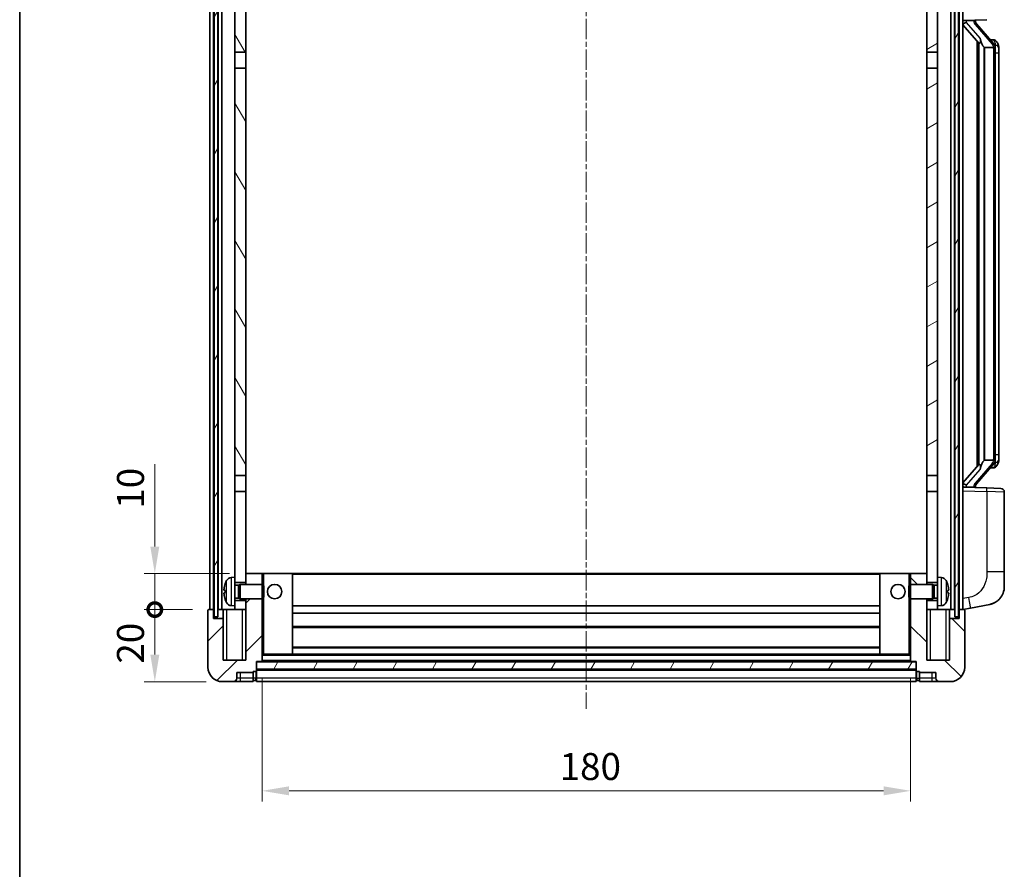
# Model space of a CAD drawing. Units: millimetres. Extents: x 1 to 7891, y 8 to 1132.
# Drawn here: x 1575 to 1848, y 488 to 724 of the extents above; entities that cross this region are included whole.
import ezdxf

# ---------------------------------------------------------------- set-up
doc = ezdxf.new("R2010")
doc.units = ezdxf.units.MM
doc.linetypes.add('CHAIN', pattern=[0.3543, 0.2362, -0.0295, 0.0591, -0.0295])
for name, color, linetype, lineweight in [('Border (ISO)', 7, 'Continuous', 35), ('Dimension (ISO)', 7, 'Continuous', 18), ('Dimension (ISO) @ 1', 7, 'Continuous', 18), ('Visible (ISO)', 7, 'Continuous', 35), ('Visible Narrow (ISO)', 7, 'Continuous', 25)]:
    doc.layers.add(name, color=color, linetype=linetype, lineweight=lineweight)
doc.layers.add('Centerline (ISO)', color=7, linetype='Continuous', lineweight=18, true_color=0x80ffff)
doc.layers.add('Hatch (ISO)', color=1, linetype='Continuous', lineweight=18, true_color=0xff0000)
doc.styles.add('Note Text (TK)', font='MS PGothic.ttf')
doc.dimstyles.new('Default - Method 1b (TK)', dxfattribs={"dimscale": 4, "dimtxt": 2.5, "dimasz": 2.5, "dimexe": 1, "dimexo": 1.5, "dimgap": 1, "dimtad": 1, "dimtoh": 1, "dimrnd": 1e-08, "dimdsep": 46, "dimtxsty": 'Note Text (TK)', "dimcen": 0.09, "dimdle": 5, "dimclrd": 100, "dimclre": 100, "dimclrt": 7, "dimadec": 1, "dimazin": 1, "dimtfac": 1, "dimtmove": 0, "dimatfit": 3, "dimfxl": 0, "dimtolj": 1, "dimlwd": -1, "dimlwe": -1, "dimarcsym": 0})
pattern_1 = [(60, (1531.092, -15.708), (-8.24889, 4.7625), [])]

# ---------------------------------------------------------------- blocks, each defined once
blk = doc.blocks.new('図面枠 tk図枠')
at = {"layer": 'Border (ISO)'}
blk.add_line((14.5, 289), (14.5, 8), dxfattribs=at)
blk = doc.blocks.new('_DotSmall')
at = {"color": 0, "linetype": 'ByBlock', "const_width": 0.5}
blk.add_lwpolyline([(-0.0625, 0, 1), (0.0625, 0, 1)], format="xyb", close=True, dxfattribs=at)
blk = doc.blocks.new('*D94')
at = {"layer": 'Defpoints', "color": 0, "transparency": 16777216}
for p in [(1612.09, 560.23), (1627.09, 560.23), (1630.84, 540.23)]:
    blk.add_point(p, dxfattribs=at)
at = {"layer": 'Dimension (ISO)', "color": 100, "transparency": 16777216}
for p, q in [((1622.59, 560.23), (1609.09, 560.23)), ((1612.09, 547.73), (1612.09, 560.23)), ((1626.34, 540.23), (1609.09, 540.23))]:
    blk.add_line(p, q, dxfattribs=at)
blk.add_solid([(1610.84, 547.73), (1613.34, 547.73), (1612.09, 540.23)], dxfattribs=at)
at = {"layer": 'Dimension (ISO)', "color": 100, "transparency": 16777216, "xscale": 7.5, "yscale": 7.5, "zscale": 7.5, "rotation": 90}
blk.add_blockref('_DotSmall', (1612.09, 560.23), dxfattribs=at)
at = {"layer": 'Dimension (ISO)', "color": 7, "transparency": 16777216, "insert": (1605.34, 545.22), "char_height": 7.5, "attachment_point": 4, "rotation": 90, "style": 'Note Text (TK)'}
blk.add_mtext('\\A1;20', dxfattribs=at)
blk = doc.blocks.new('*D95')
at = {"layer": 'Defpoints', "color": 0, "transparency": 16777216}
for p in [(1612.09, 570.23), (1637.34, 570.23), (1627.09, 560.23)]:
    blk.add_point(p, dxfattribs=at)
at = {"layer": 'Dimension (ISO)', "color": 100, "transparency": 16777216}
for p, q in [((1612.09, 577.73), (1612.09, 600.61)), ((1632.84, 570.23), (1609.09, 570.23)), ((1612.09, 560.23), (1612.09, 570.23)), ((1622.59, 560.23), (1609.09, 560.23)), ((1612.09, 560.23), (1612.09, 552.73))]:
    blk.add_line(p, q, dxfattribs=at)
blk.add_solid([(1610.84, 577.73), (1613.34, 577.73), (1612.09, 570.23)], dxfattribs=at)
at = {"layer": 'Dimension (ISO)', "color": 100, "transparency": 16777216, "xscale": 7.5, "yscale": 7.5, "zscale": 7.5, "rotation": 90}
blk.add_blockref('_DotSmall', (1612.09, 560.23), dxfattribs=at)
at = {"layer": 'Dimension (ISO)', "color": 7, "transparency": 16777216, "insert": (1605.34, 588.23), "char_height": 7.5, "attachment_point": 4, "rotation": 90, "style": 'Note Text (TK)'}
blk.add_mtext('\\A1;10', dxfattribs=at)
blk = doc.blocks.new('*D105')
at = {"layer": 'Defpoints', "color": 0, "transparency": 16777216}
for p in [(1641.84, 545.93), (1821.84, 545.93), (1821.84, 509.93)]:
    blk.add_point(p, dxfattribs=at)
at = {"layer": 'Dimension (ISO)', "color": 100, "transparency": 16777216}
for p, q in [((1641.84, 541.43), (1641.84, 506.93)), ((1821.84, 541.43), (1821.84, 506.93)), ((1649.34, 509.93), (1814.34, 509.93))]:
    blk.add_line(p, q, dxfattribs=at)
for points in [[(1649.34, 511.18), (1649.34, 508.68), (1641.84, 509.93)], [(1814.34, 511.18), (1814.34, 508.68), (1821.84, 509.93)]]:
    blk.add_solid(points, dxfattribs=at)
at = {"layer": 'Dimension (ISO)', "color": 7, "transparency": 16777216, "insert": (1724.43, 516.68), "char_height": 7.5, "attachment_point": 4, "style": 'Note Text (TK)'}
blk.add_mtext('\\A1;180', dxfattribs=at)

msp = doc.modelspace()

# ---------------------------------------------------------------- hatches: boundary and pattern name
at = {"layer": 'Hatch (ISO)'}
h = msp.add_hatch(dxfattribs=at)
h.set_pattern_fill('ANSI31', color=256, scale=76.2, angle=14.999978, style=0)
h.set_pattern_definition(pattern_1)
h.paths.add_polyline_path([(1834.0926, 757.7336), (1834.0926, 558.2336), (1835.0926, 558.2336), (1835.0926, 757.7336)])
h.paths.add_polyline_path([(1628.5926, 757.7336), (1628.5926, 558.2336), (1629.5926, 558.2336), (1629.5926, 757.7336)])
h = msp.add_hatch(dxfattribs=at)
h.set_pattern_fill('ANSI31', color=256, scale=76.2, angle=75.000175, style=0)
h.set_pattern_definition([(120.0002, (1531.092, -15.708), (-8.24888, -4.76253), [])])
h.paths.add_polyline_path([(1634.3426, 714.9836), (1637.3426, 714.9836), (1637.3426, 757.7336), (1634.3426, 757.7336)])
h.paths.add_polyline_path([(1634.3426, 597.4836), (1637.3426, 597.4836), (1637.3426, 710.4836), (1634.3426, 710.4836)])
h = msp.add_hatch(dxfattribs=at)
h.set_pattern_fill('ANSI31', color=256, scale=76.2, angle=-14.999978, style=0)
h.set_pattern_definition([(30, (1531.092, -15.708), (-4.7625, 8.24889), [])])
h.paths.add_polyline_path([(1826.3426, 714.9836), (1829.3426, 714.9836), (1829.3426, 757.7336), (1826.3426, 757.7336)])
h.paths.add_polyline_path([(1826.3426, 597.4836), (1829.3426, 597.4836), (1829.3426, 710.4836), (1826.3426, 710.4836)])
h = msp.add_hatch(dxfattribs=at)
h.set_pattern_fill('ANSI31', color=256, scale=76.2, style=0)
h.set_pattern_definition([(45, (1531.092, -15.708), (-6.73519, 6.73519), [])])
edge = h.paths.add_edge_path()
edge.add_line((1637.3426, 563.2336), (1637.3426, 562.7336))
edge.add_line((1637.3426, 562.7336), (1637.3426, 560.2336))
edge.add_line((1637.3426, 560.2336), (1637.3426, 546.2336))
edge.add_line((1637.3426, 546.2336), (1631.0926, 546.2336))
edge.add_line((1631.0926, 546.2336), (1631.0926, 557.7336))
edge.add_line((1631.0926, 557.7336), (1628.3426, 557.7336))
edge.add_line((1628.3426, 557.7336), (1628.3426, 560.2336))
edge.add_line((1628.3426, 560.2336), (1627.0926, 560.2336))
edge.add_ellipse((1627.0926, 559.9836), major_axis=(0, 0.25), ratio=1, start_angle=0, end_angle=90)
edge.add_line((1626.8426, 559.9836), (1626.8426, 544.2336))
edge.add_ellipse((1630.8426, 544.2336), major_axis=(-4, 0), ratio=1, start_angle=0, end_angle=90)
edge.add_line((1630.8426, 540.2336), (1633.8426, 540.2336))
edge.add_ellipse((1633.8426, 541.2336), major_axis=(0, -1), ratio=1, start_angle=0, end_angle=90)
edge.add_line((1634.8426, 541.2336), (1634.8426, 542.7336))
edge.add_line((1634.8426, 542.7336), (1639.3426, 542.7336))
edge.add_line((1639.3426, 542.7336), (1639.3426, 543.0336))
edge.add_line((1639.3426, 543.0336), (1640.0926, 543.0336))
edge.add_ellipse((1640.0926, 543.2836), major_axis=(0, -0.25), ratio=1, start_angle=0, end_angle=90)
edge.add_line((1640.3426, 543.2836), (1640.3426, 543.7336))
edge.add_line((1640.3426, 543.7336), (1640.3426, 545.7336))
edge.add_line((1640.3426, 545.7336), (1640.3426, 545.8336))
edge.add_line((1640.3426, 545.8336), (1641.7426, 545.8336))
edge.add_ellipse((1641.7426, 545.9336), major_axis=(0, -0.1), ratio=1, start_angle=0, end_angle=90)
edge.add_line((1641.8426, 545.9336), (1641.8426, 563.2336))
edge.add_line((1641.8426, 563.2336), (1637.3426, 563.2336))
h.paths.add_polyline_path([(1641.8426, 567.2336), (1641.8426, 570.2336), (1637.3426, 570.2336), (1637.3426, 567.7336), (1637.3426, 567.2336)])
h = msp.add_hatch(dxfattribs=at)
h.set_pattern_fill('ANSI31', color=256, scale=76.2, angle=90.00021, style=0)
h.set_pattern_definition([(135.0002, (1531.092, -15.708), (-6.73517, -6.73522), [])])
edge = h.paths.add_edge_path()
edge.add_line((1821.8426, 563.2336), (1821.8426, 545.9336))
edge.add_ellipse((1821.9426, 545.9336), major_axis=(-0.1, 0), ratio=1, start_angle=0, end_angle=90)
edge.add_line((1821.9426, 545.8336), (1823.3426, 545.8336))
edge.add_line((1823.3426, 545.8336), (1823.3426, 545.7336))
edge.add_line((1823.3426, 545.7336), (1823.3426, 543.7336))
edge.add_line((1823.3426, 543.7336), (1823.3426, 543.2836))
edge.add_ellipse((1823.5926, 543.2836), major_axis=(-0.25, 0), ratio=1, start_angle=0, end_angle=90)
edge.add_line((1823.5926, 543.0336), (1824.3426, 543.0336))
edge.add_line((1824.3426, 543.0336), (1824.3426, 542.7336))
edge.add_line((1824.3426, 542.7336), (1828.8426, 542.7336))
edge.add_line((1828.8426, 542.7336), (1828.8426, 541.2336))
edge.add_ellipse((1829.8426, 541.2336), major_axis=(-1, 0), ratio=1, start_angle=0, end_angle=90)
edge.add_line((1829.8426, 540.2336), (1832.8426, 540.2336))
edge.add_ellipse((1832.8426, 544.2336), major_axis=(0, -4), ratio=1, start_angle=0, end_angle=90)
edge.add_line((1836.8426, 544.2336), (1836.8426, 559.9836))
edge.add_ellipse((1836.5926, 559.9836), major_axis=(0.25, 0), ratio=1, start_angle=0, end_angle=90)
edge.add_line((1836.5926, 560.2336), (1835.3426, 560.2336))
edge.add_line((1835.3426, 560.2336), (1835.3426, 557.7336))
edge.add_line((1835.3426, 557.7336), (1832.5926, 557.7336))
edge.add_line((1832.5926, 557.7336), (1832.5926, 546.2336))
edge.add_line((1832.5926, 546.2336), (1826.3426, 546.2336))
edge.add_line((1826.3426, 546.2336), (1826.3426, 560.2336))
edge.add_line((1826.3426, 560.2336), (1826.3426, 562.7336))
edge.add_line((1826.3426, 562.7336), (1826.3426, 563.2336))
edge.add_line((1826.3426, 563.2336), (1821.8426, 563.2336))
h.paths.add_polyline_path([(1826.3426, 567.2336), (1826.3426, 567.7336), (1826.3426, 570.2336), (1821.8426, 570.2336), (1821.8426, 567.2336)])
h = msp.add_hatch(dxfattribs=at)
h.set_pattern_fill('ANSI31', color=256, scale=76.2, angle=14.999978, style=0)
h.set_pattern_definition(pattern_1)
h.paths.add_polyline_path([(1640.3426, 545.7336), (1640.3426, 543.7336), (1823.3426, 543.7336), (1823.3426, 545.7336)])

# ---------------------------------------------------------------- linework, layer by layer
at = {"layer": 'Centerline (ISO)', "linetype": 'CHAIN', "ltscale": 23.990969}
msp.add_line((1731.8426, 766.7336), (1731.8426, 532.7336), dxfattribs=at)
at = {"layer": 'Visible (ISO)'}
for p, q in [((1627.3426, 560.2336), (1627.3426, 757.7336)), ((1628.3426, 560.2336), (1628.3426, 757.7336)), ((1628.5926, 757.7336), (1628.5926, 558.2336)), ((1629.5926, 558.2336), (1629.5926, 757.7336)), ((1629.6926, 560.2336), (1629.6926, 757.7336)), ((1630.6926, 560.2336), (1630.6926, 757.7336)), ((1634.3426, 757.7336), (1634.3426, 714.9836)), ((1637.3426, 714.9836), (1637.3426, 757.7336)), ((1826.3426, 757.7336), (1826.3426, 714.9836)), ((1829.3426, 714.9836), (1829.3426, 757.7336)), ((1832.9926, 560.2336), (1832.9926, 757.7336)), ((1833.9926, 560.2336), (1833.9926, 757.7336)), ((1834.0926, 757.7336), (1834.0926, 558.2336)), ((1835.0926, 558.2336), (1835.0926, 757.7336)), ((1835.3426, 560.2336), (1835.3426, 757.7336)), ((1836.3426, 560.2336), (1836.3426, 757.7336)), ((1836.3426, 723.7336), (1843.0171, 723.9667)), ((1836.3426, 722.5442), (1840.7754, 717.4449)), ((1837.3426, 723.7436), (1839.3426, 723.7436)), ((1839.8426, 723.6702), (1839.8426, 723.8558)), ((1839.8426, 723.4645), (1839.8426, 723.6702)), ((1844.852, 717.328), (1840.0879, 722.8085)), ((1840.3426, 717.9427), (1840.3426, 600.0245)), ((1840.7426, 717.4825), (1840.7426, 600.4847)), ((1842.3426, 716.2436), (1842.2576, 716.3145)), ((1844.8252, 716.2436), (1842.3426, 716.2436)), ((1842.3426, 716.2436), (1842.3426, 601.7236)), ((1844.7732, 718.4186), (1843.904, 718.4186)), ((1845.3426, 601.9514), (1845.3426, 716.0158)), ((1845.6068, 717.984), (1845.528, 718.0747)), ((1846.3426, 714.6686), (1846.3426, 716.0158)), ((1634.3426, 714.9836), (1637.3426, 714.9836)), ((1634.3426, 710.4836), (1634.3426, 714.9836)), ((1637.3426, 714.9836), (1637.3426, 710.4836)), ((1826.3426, 714.9836), (1829.3426, 714.9836)), ((1826.3426, 710.4836), (1826.3426, 714.9836)), ((1829.3426, 714.9836), (1829.3426, 710.4836)), ((1846.3426, 603.2986), (1846.3426, 714.6686)), ((1637.3426, 710.4836), (1634.3426, 710.4836)), ((1634.3426, 710.4836), (1634.3426, 597.4836)), ((1637.3426, 597.4836), (1637.3426, 710.4836)), ((1829.3426, 710.4836), (1826.3426, 710.4836)), ((1826.3426, 710.4836), (1826.3426, 597.4836)), ((1829.3426, 597.4836), (1829.3426, 710.4836)), ((1842.2576, 601.6527), (1842.3426, 601.7236)), ((1842.3426, 601.7236), (1844.8252, 601.7236)), ((1846.3426, 601.9514), (1846.3426, 603.2986)), ((1840.7754, 600.5223), (1836.3426, 595.4231)), ((1840.0879, 595.1588), (1844.852, 600.6393)), ((1844.7732, 599.5486), (1843.904, 599.5486)), ((1845.528, 599.8926), (1845.6068, 599.9832)), ((1634.3426, 597.4836), (1637.3426, 597.4836)), ((1634.3426, 592.9836), (1634.3426, 597.4836)), ((1637.3426, 597.4836), (1637.3426, 592.9836)), ((1826.3426, 597.4836), (1829.3426, 597.4836)), ((1826.3426, 592.9836), (1826.3426, 597.4836)), ((1829.3426, 597.4836), (1829.3426, 592.9836)), ((1637.3426, 592.9836), (1634.3426, 592.9836)), ((1634.3426, 592.9836), (1634.3426, 569.2336)), ((1637.3426, 567.7336), (1637.3426, 592.9836)), ((1829.3426, 592.9836), (1826.3426, 592.9836)), ((1826.3426, 592.9836), (1826.3426, 567.7336)), ((1829.3426, 569.2336), (1829.3426, 592.9836)), ((1843.0171, 594.0005), (1836.3426, 594.2336)), ((1837.3426, 594.2236), (1839.3426, 594.2236)), ((1839.8426, 594.297), (1839.8426, 594.5027)), ((1839.8426, 594.1114), (1839.8426, 594.297)), ((1843.0171, 594.0005), (1846.8775, 593.8657)), ((1847.8426, 570.7233), (1847.8426, 592.8663)), ((1633.2837, 569.141), (1634.3426, 569.2336)), ((1634.3426, 561.2336), (1634.3426, 569.2336)), ((1641.8426, 570.2336), (1637.3426, 570.2336)), ((1637.3426, 570.2336), (1637.3426, 567.2336)), ((1641.8426, 567.2336), (1641.8426, 570.2336)), ((1642.3426, 570.2336), (1641.8426, 570.2336)), ((1642.3426, 570.2336), (1650.3426, 570.2336)), ((1813.3426, 570.2336), (1650.3426, 570.2336)), ((1650.3426, 547.8336), (1650.3426, 570.2336)), ((1821.3426, 570.2336), (1813.3426, 570.2336)), ((1813.3426, 570.2336), (1813.3426, 547.8336)), ((1821.8426, 570.2336), (1821.3426, 570.2336)), ((1826.3426, 570.2336), (1821.8426, 570.2336)), ((1821.8426, 570.2336), (1821.8426, 567.2336)), ((1826.3426, 567.2336), (1826.3426, 570.2336)), ((1829.3426, 569.2336), (1829.3426, 561.2336)), ((1830.4016, 569.141), (1829.3426, 569.2336)), ((1847.8426, 570.7233), (1847.8426, 566.5907)), ((1634.3426, 567.7336), (1637.3426, 567.7336)), ((1634.3426, 567.0189), (1635.3132, 567.0189)), ((1635.3132, 567.0189), (1635.7426, 567.2336)), ((1635.3132, 563.4484), (1635.3132, 567.0189)), ((1635.7426, 563.2336), (1635.7426, 567.2336)), ((1635.7426, 567.2336), (1641.9131, 567.2336)), ((1641.9131, 563.2336), (1641.9131, 567.2336)), ((1642.3426, 566.8042), (1641.9131, 567.2336)), ((1642.3426, 566.8042), (1642.3426, 563.663)), ((1821.3426, 566.8042), (1821.7721, 567.2336)), ((1821.3426, 563.663), (1821.3426, 566.8042)), ((1821.7721, 567.2336), (1821.7721, 563.2336)), ((1827.9426, 567.2336), (1821.7721, 567.2336)), ((1826.3426, 567.7336), (1829.3426, 567.7336)), ((1827.9426, 567.2336), (1827.9426, 563.2336)), ((1828.372, 567.0189), (1827.9426, 567.2336)), ((1828.372, 567.0189), (1828.372, 563.4484)), ((1829.3426, 567.0189), (1828.372, 567.0189)), ((1631.6286, 565.5159), (1631.6286, 564.9513)), ((1634.3426, 563.4484), (1635.3132, 563.4484)), ((1635.3132, 563.4484), (1635.7426, 563.2336)), ((1635.7426, 563.2336), (1641.9131, 563.2336)), ((1637.3426, 563.2336), (1637.3426, 546.2336)), ((1641.8426, 545.9336), (1641.8426, 563.2336)), ((1642.3426, 563.663), (1641.9131, 563.2336)), ((1821.3426, 563.663), (1821.7721, 563.2336)), ((1827.9426, 563.2336), (1821.7721, 563.2336)), ((1821.8426, 563.2336), (1821.8426, 545.9336)), ((1826.3426, 546.2336), (1826.3426, 563.2336)), ((1828.372, 563.4484), (1827.9426, 563.2336)), ((1829.3426, 563.4484), (1828.372, 563.4484)), ((1832.0566, 564.9513), (1832.0566, 565.5159)), ((1628.3426, 560.2336), (1627.0926, 560.2336)), ((1628.3426, 557.7336), (1628.3426, 560.2336)), ((1628.3426, 560.2336), (1628.5926, 560.2336)), ((1629.5926, 560.2336), (1629.6926, 560.2336)), ((1629.6926, 560.2336), (1630.6926, 560.2336)), ((1630.6926, 560.2336), (1634.3426, 560.2336)), ((1631.0926, 560.2336), (1631.0926, 557.7336)), ((1633.2837, 561.3263), (1634.3426, 561.2336)), ((1637.3426, 562.7336), (1634.3426, 562.7336)), ((1634.3426, 561.2336), (1634.3426, 560.2336)), ((1634.3426, 560.2336), (1637.3426, 560.2336)), ((1637.3426, 560.2336), (1637.3426, 562.7336)), ((1813.3426, 561.2336), (1650.3426, 561.2336)), ((1829.3426, 562.7336), (1826.3426, 562.7336)), ((1826.3426, 562.7336), (1826.3426, 560.2336)), ((1826.3426, 560.2336), (1829.3426, 560.2336)), ((1830.4016, 561.3263), (1829.3426, 561.2336)), ((1829.3426, 560.2336), (1829.3426, 561.2336)), ((1829.3426, 560.2336), (1832.9926, 560.2336)), ((1832.5926, 557.7336), (1832.5926, 560.2336)), ((1832.9926, 560.2336), (1833.9926, 560.2336)), ((1833.9926, 560.2336), (1834.0926, 560.2336)), ((1835.0926, 560.2336), (1835.3426, 560.2336)), ((1836.5926, 560.2336), (1835.3426, 560.2336)), ((1835.3426, 560.2336), (1835.3426, 557.7336)), ((1836.3426, 560.2336), (1838.4378, 560.6409)), ((1838.4378, 560.6409), (1843.7967, 561.6825)), ((1626.8426, 559.9836), (1626.8426, 544.2336)), ((1631.0926, 557.7336), (1628.3426, 557.7336)), ((1628.5926, 558.2336), (1629.5926, 558.2336)), ((1631.0926, 546.2336), (1631.0926, 557.7336)), ((1813.3426, 559.2336), (1650.3426, 559.2336)), ((1835.3426, 557.7336), (1832.5926, 557.7336)), ((1832.5926, 557.7336), (1832.5926, 546.2336)), ((1834.0926, 558.2336), (1835.0926, 558.2336)), ((1836.8426, 544.2336), (1836.8426, 559.9836)), ((1813.3426, 555.2336), (1650.3426, 555.2336)), ((1813.3426, 549.8336), (1650.3426, 549.8336)), ((1641.8426, 547.8336), (1642.3426, 547.8336)), ((1642.3426, 547.8336), (1650.3426, 547.8336)), ((1813.3426, 547.8336), (1650.3426, 547.8336)), ((1821.3426, 547.8336), (1813.3426, 547.8336)), ((1821.3426, 547.8336), (1821.8426, 547.8336)), ((1637.3426, 546.2336), (1631.0926, 546.2336)), ((1640.3426, 543.2836), (1640.3426, 545.8336)), ((1640.3426, 545.8336), (1641.7426, 545.8336)), ((1640.3426, 545.7336), (1640.3426, 543.7336)), ((1823.3426, 545.7336), (1640.3426, 545.7336)), ((1821.9426, 545.8336), (1641.7426, 545.8336)), ((1821.9426, 545.8336), (1823.3426, 545.8336)), ((1823.3426, 545.8336), (1823.3426, 543.2836)), ((1823.3426, 543.7336), (1823.3426, 545.7336)), ((1832.5926, 546.2336), (1826.3426, 546.2336)), ((1634.8426, 541.2336), (1634.8426, 542.7336)), ((1634.8426, 542.7336), (1639.3426, 542.7336)), ((1639.3426, 542.7336), (1639.3426, 543.0336)), ((1639.3426, 543.0336), (1640.0926, 543.0336)), ((1639.3426, 541.2336), (1639.3426, 542.7336)), ((1639.3426, 541.2336), (1639.3426, 540.2336)), ((1640.3426, 543.7336), (1823.3426, 543.7336)), ((1823.3426, 543.6336), (1640.3426, 543.6336)), ((1640.3426, 543.2836), (1640.3426, 541.2336)), ((1640.3426, 540.2336), (1640.3426, 541.2336)), ((1823.3426, 541.2336), (1823.3426, 543.2836)), ((1823.3426, 541.2336), (1823.3426, 540.2336)), ((1823.5926, 543.0336), (1824.3426, 543.0336)), ((1824.3426, 543.0336), (1824.3426, 542.7336)), ((1824.3426, 542.7336), (1828.8426, 542.7336)), ((1824.3426, 542.7336), (1824.3426, 541.2336)), ((1824.3426, 540.2336), (1824.3426, 541.2336)), ((1828.8426, 542.7336), (1828.8426, 541.2336)), ((1630.8426, 540.2336), (1633.8426, 540.2336)), ((1633.8426, 540.2336), (1635.8426, 540.2336)), ((1635.8426, 540.2336), (1639.3426, 540.2336)), ((1640.0926, 540.5336), (1639.3426, 540.5336)), ((1823.3426, 540.2336), (1640.3426, 540.2336)), ((1823.5926, 540.5336), (1824.3426, 540.5336)), ((1824.3426, 540.2336), (1827.8426, 540.2336)), ((1827.8426, 540.2336), (1829.8426, 540.2336)), ((1829.8426, 540.2336), (1832.8426, 540.2336))]:
    msp.add_line(p, q, dxfattribs=at)
for centre in [(1645.3426, 565.2336), (1818.3426, 565.2336)]:
    msp.add_circle(centre, 2, dxfattribs=at)
for centre, radius, start, end in [((1840.8426, 723.4645), 1, 180, 221), ((1844.7732, 717.4186), 1, 41, 90), ((1843.3426, 716.0158), 2, 5.907532, 41), ((1843.3426, 716.0158), 2, 0, 5.907532), ((1843.3426, 601.9514), 2, 319, 354.092468), ((1843.3426, 601.9514), 2, 354.092468, 0), ((1844.7732, 600.5486), 1, 270, 319), ((1840.8426, 594.5027), 1, 139, 180), ((1846.8426, 592.8663), 1, 0, 88), ((1633.4231, 567.5471), 1.6, 95, 151.827266), ((1830.2621, 567.5471), 1.6, 28.172734, 85), ((1631.7532, 567.4183), 0.1246, 159.960393, 178.185173), ((1637.7426, 565.2336), 6.5, 151.827266, 159.960393), ((1825.9426, 565.2336), 6.5, 20.039607, 28.172734), ((1831.932, 567.4183), 0.1246, 1.814825, 20.039607), ((1842.8426, 566.5907), 5, 318.90433, 0), ((1631.7532, 563.049), 0.1246, 181.814827, 200.039607), ((1637.7426, 565.2336), 6.5, 200.039607, 208.172734), ((1825.9426, 565.2336), 6.5, 331.827266, 339.960393), ((1831.932, 563.049), 0.1246, 339.960393, 358.185175), ((1627.0926, 559.9836), 0.25, 90, 180), ((1633.4231, 562.9202), 1.6, 208.172734, 265), ((1830.2621, 562.9202), 1.6, 275, 331.827266), ((1836.5926, 559.9836), 0.25, 0, 90), ((1630.8426, 544.2336), 4, 180, 270), ((1641.7426, 545.9336), 0.1, 270, 0), ((1821.9426, 545.9336), 0.1, 180, 270), ((1832.8426, 544.2336), 4, 270, 0), ((1633.8426, 541.2336), 1, 270, 0), ((1640.0926, 543.2836), 0.25, 270, 0), ((1823.5926, 543.2836), 0.25, 180, 270), ((1829.8426, 541.2336), 1, 180, 270), ((1640.0926, 540.7836), 0.25, 270, 0), ((1823.5926, 540.7836), 0.25, 180, 270)]:
    msp.add_arc(centre, radius, start, end, dxfattribs=at)
for centre, major_axis, ratio, start_param, end_param in [((1837.3426, 723.5968), (-1, 0), 0.14676884, 4.71238898, 6.28318531), ((1837.3426, 722.9181), (-0.9955, -0.3722), 0.25438663, 4.61756297, 6.18835929), ((1839.3426, 723.6702), (0.5, 0), 0.14676884, 0, 1.57079633), ((1842.7426, 722.7821), (0, -6.6667), 0.3, 5.34289009, 6.03820664), ((1842.7426, 595.1851), (0, 6.6667), 0.3, 0.24497866, 0.94029521), ((1837.3426, 595.0492), (0.9955, -0.3722), 0.25438663, 3.23641867, 4.807215), ((1837.3426, 594.3704), (-1, 0), 0.14676884, 0, 1.57079633), ((1839.3426, 594.297), (0.5, 0), 0.14676884, 4.71238898, 6.28318531), ((1637.7304, 565.2265), (-3.2829, 5.6083), 0.99488747, 0.694859, 0.93384329), ((1825.9549, 565.2265), (-3.2829, -5.6083), 0.99488747, 2.20774933, 2.44673363), ((1637.7304, 565.094), (-6.4737, 0.5671), 0.05101764, 0.10959827, 0.34858256), ((1637.7304, 565.3732), (-6.4737, -0.5671), 0.05101764, 5.93460274, 6.17358704), ((1637.7304, 565.2408), (3.2829, 5.6083), 0.99488747, 2.20774936, 2.44673366), ((1825.9549, 565.094), (6.4737, 0.5671), 0.05101764, 5.93460274, 6.17358703), ((1825.9549, 565.3732), (6.4737, -0.5671), 0.05101764, 0.10959828, 0.34858257), ((1825.9549, 565.2408), (3.2829, -5.6083), 0.99488747, 0.69485903, 0.93384332)]:
    msp.add_ellipse(centre, major_axis=major_axis, ratio=ratio, start_param=start_param, end_param=end_param, dxfattribs=at)
for points, knots in [([(1841.1272, 718.8518), (1841.1295, 718.8412), (1841.1317, 718.8308), (1841.1837, 718.5898), (1841.2377, 718.3072), (1841.2377, 718.062), (1841.2377, 717.9873), (1841.2323, 717.9057), (1841.2021, 717.754), (1841.1768, 717.6842), (1841.1205, 717.583), (1841.0886, 717.5423), (1841.0237, 717.48), (1840.991, 717.4579), (1840.9009, 717.4109), (1840.8459, 717.4052), (1840.7953, 717.4265), (1840.7843, 717.4346), (1840.7754, 717.4449)], [0.742305626, 0.742305626, 0.742305626, 0.742305626, 0.745632696, 0.745632696, 0.819200354, 0.819200354, 0.819200354, 0.841590598, 0.841590598, 0.863980841, 0.863980841, 0.882920663, 0.882920663, 0.901860485, 0.901860485, 0.943798526, 0.943798526, 0.958212109, 0.958212109, 0.958212109, 0.958212109]), ([(1845.332, 716.2217), (1845.332, 716.2218), (1845.332, 716.222), (1845.3306, 716.2312), (1845.3176, 716.239), (1845.2686, 716.2514), (1845.2322, 716.2558), (1845.1407, 716.26), (1845.0866, 716.2599), (1844.9679, 716.2553), (1844.9045, 716.2508), (1844.8402, 716.2444)], [-0.0778087689, -0.0778087689, -0.0778087689, -0.0778087689, -0.0774791395, -0.0774791395, -0.0585788033, -0.0585788033, -0.0389062325, -0.0389062325, -0.0193765361, -0.0193765361, 0, 0, 0, 0]), ([(1846.3426, 716.0158), (1846.3426, 716.6097), (1846.1921, 717.0138), (1845.8869, 717.6462), (1845.7159, 717.8584), (1845.6068, 717.984)], [0, 0, 0, 0, 0.2061269, 0.2061269, 0.42564821, 0.42564821, 0.42564821, 0.42564821]), ([(1845.332, 601.7455), (1845.332, 601.7454), (1845.332, 601.7452), (1845.3306, 601.736), (1845.3176, 601.7282), (1845.2686, 601.7158), (1845.2322, 601.7115), (1845.1407, 601.7072), (1845.0866, 601.7073), (1844.9679, 601.712), (1844.9045, 601.7164), (1844.8402, 601.7229)], [-0.0003297628, -0.0003297628, -0.0003297628, -0.0003297628, 0, 0, 0.0189079865, 0.0189079865, 0.0385885202, 0.0385885202, 0.0581261217, 0.0581261217, 0.0775105008, 0.0775105008, 0.0775105008, 0.0775105008]), ([(1845.6068, 599.9832), (1845.6611, 600.0457), (1845.7305, 600.1304), (1845.8975, 600.3708), (1845.9981, 600.5368), (1846.1695, 600.9277), (1846.2435, 601.1418), (1846.3224, 601.566), (1846.3426, 601.747), (1846.3426, 601.9514)], [0, 0, 0, 0, 0.109280085, 0.109280085, 0.240591253, 0.240591253, 0.354088722, 0.354088722, 0.425024641, 0.425024641, 0.425024641, 0.425024641]), ([(1840.7754, 600.5223), (1840.7843, 600.5327), (1840.7953, 600.5407), (1840.8459, 600.562), (1840.9009, 600.5563), (1840.991, 600.5093), (1841.0237, 600.4873), (1841.0886, 600.4249), (1841.1205, 600.3843), (1841.1768, 600.283), (1841.2021, 600.2132), (1841.2323, 600.0615), (1841.2377, 599.9799), (1841.2377, 599.6938), (1841.1958, 599.4482), (1841.1464, 599.2047), (1841.137, 599.1604), (1841.1272, 599.1154)], [0.219421737, 0.219421737, 0.219421737, 0.219421737, 0.23383532, 0.23383532, 0.275773361, 0.275773361, 0.294713183, 0.294713183, 0.313653005, 0.313653005, 0.336043248, 0.336043248, 0.358433491, 0.358433491, 0.421861067, 0.421861067, 0.435453192, 0.435453192, 0.435453192, 0.435453192]), ([(1631.2924, 565.6216), (1631.288, 565.6241), (1631.2843, 565.6349), (1631.2797, 565.6732), (1631.2787, 565.7006), (1631.2794, 565.7625), (1631.2811, 565.8011), (1631.2862, 565.8731), (1631.2891, 565.9051), (1631.2924, 565.9363)], [0, 0, 0, 0, 0.0125039067, 0.0125039067, 0.0250078135, 0.0250078135, 0.0375277995, 0.0375277995, 0.0466766392, 0.0466766392, 0.0466766392, 0.0466766392]), ([(1832.3929, 565.9363), (1832.3972, 565.895), (1832.4009, 565.8512), (1832.4056, 565.7715), (1832.4065, 565.7356), (1832.4058, 565.6796), (1832.4042, 565.6559), (1832.399, 565.6299), (1832.3962, 565.6235), (1832.3929, 565.6216)], [0, 0, 0, 0, 0.0124997785, 0.0124997785, 0.0249995571, 0.0249995571, 0.0375236714, 0.0375236714, 0.0466766062, 0.0466766062, 0.0466766062, 0.0466766062]), ([(1631.2924, 564.5309), (1631.288, 564.5723), (1631.2843, 564.616), (1631.2797, 564.6957), (1631.2787, 564.7316), (1631.2794, 564.7876), (1631.2811, 564.8113), (1631.2862, 564.8373), (1631.2891, 564.8438), (1631.2924, 564.8456)], [0, 0, 0, 0, 0.0124997785, 0.0124997785, 0.0249995571, 0.0249995571, 0.0375236714, 0.0375236714, 0.0466766062, 0.0466766062, 0.0466766062, 0.0466766062]), ([(1832.3929, 564.8456), (1832.3972, 564.8431), (1832.4009, 564.8323), (1832.4056, 564.7941), (1832.4065, 564.7666), (1832.4058, 564.7047), (1832.4042, 564.6662), (1832.399, 564.5941), (1832.3962, 564.5621), (1832.3929, 564.5309)], [0, 0, 0, 0, 0.0125039067, 0.0125039067, 0.0250078135, 0.0250078135, 0.0375277995, 0.0375277995, 0.0466766392, 0.0466766392, 0.0466766392, 0.0466766392]), ([(1846.6107, 563.3041), (1846.5912, 563.2817), (1846.5721, 563.2603), (1846.5313, 563.215), (1846.5101, 563.192), (1846.4456, 563.1233), (1846.4002, 563.0767), (1846.263, 562.9413), (1846.1658, 562.8524), (1845.9395, 562.6617), (1845.8069, 562.5606), (1845.4665, 562.3272), (1845.2515, 562.2023), (1844.7868, 561.976), (1844.5332, 561.8774), (1844.1176, 561.7532), (1843.9575, 561.7138), (1843.7967, 561.6825)], [0, 0, 0, 0, 0.010823116, 0.010823116, 0.021555164, 0.021555164, 0.042579621, 0.042579621, 0.082862142, 0.082862142, 0.132680778, 0.132680778, 0.206708077, 0.206708077, 0.289770927, 0.289770927, 0.340209224, 0.340209224, 0.340209224, 0.340209224]), ([(1846.6107, 563.3041), (1846.582, 563.2712), (1846.5539, 563.2398), (1846.4933, 563.1738), (1846.4618, 563.1404), (1846.3659, 563.0417), (1846.2984, 562.9758), (1846.2067, 562.8914), (1846.1848, 562.8717), (1846.1627, 562.852)], [0, 0, 0, 0, 0.0153264144, 0.0153264144, 0.0304667096, 0.0304667096, 0.0599334156, 0.0599334156, 0.0689999841, 0.0689999841, 0.0689999841, 0.0689999841]), ([(1845.147, 562.1533), (1844.9573, 562.0548), (1844.7622, 561.969), (1844.3146, 561.8049), (1844.0565, 561.733), (1843.7967, 561.6825)], [0.193034956, 0.193034956, 0.193034956, 0.193034956, 0.257659665, 0.257659665, 0.339004358, 0.339004358, 0.339004358, 0.339004358])]:
    msp.add_open_spline(points, degree=3, knots=knots, dxfattribs=at)
for points in [[(1844.8402, 716.2444), (1844.8351, 716.2438), (1844.83, 716.2436), (1844.8252, 716.2436)], [(1844.8252, 601.7236), (1844.83, 601.7236), (1844.8351, 601.7234), (1844.8402, 601.7229)]]:
    msp.add_open_spline(points, degree=3, dxfattribs=at)
at = {"layer": 'Visible Narrow (ISO)'}
for p, q in [((1837.3426, 723.7436), (1837.3426, 723.7685)), ((1837.3426, 723.2054), (1837.3426, 723.7436)), ((1841.1272, 718.8518), (1837.3426, 723.2054)), ((1839.3426, 723.8384), (1839.3426, 723.7436)), ((1839.3426, 723.7436), (1839.3426, 723.6082)), ((1839.7106, 722.6241), (1844.4747, 717.1436)), ((1842.2576, 601.6527), (1842.2576, 716.3145)), ((1845.3426, 716.0158), (1844.8426, 716.0158)), ((1844.8426, 716.0158), (1844.8426, 601.9514)), ((1845.3426, 716.8331), (1845.3426, 716.0158)), ((1846.3426, 714.6686), (1845.3426, 714.6686)), ((1845.3426, 601.9514), (1844.8426, 601.9514)), ((1845.3426, 603.2986), (1846.3426, 603.2986)), ((1845.3426, 601.9514), (1845.3426, 601.1341)), ((1837.3426, 594.7618), (1841.1272, 599.1154)), ((1844.4747, 600.8236), (1839.7106, 595.3431)), ((1836.3426, 593.2342), (1843.0171, 593.0011)), ((1837.3426, 594.2236), (1837.3426, 594.7618)), ((1837.3426, 594.1987), (1837.3426, 594.2236)), ((1839.3426, 594.359), (1839.3426, 594.2236)), ((1839.3426, 594.2236), (1839.3426, 594.1288)), ((1847.8426, 592.8663), (1843.0171, 593.0011)), ((1843.0171, 593.0011), (1843.0171, 570.7233)), ((1633.2837, 569.141), (1633.2837, 561.3263)), ((1642.3426, 566.8042), (1642.3426, 570.2336)), ((1813.3426, 569.9336), (1650.3426, 569.9336)), ((1821.3426, 570.2336), (1821.3426, 566.8042)), ((1830.4016, 561.3263), (1830.4016, 569.141)), ((1847.8426, 570.7233), (1843.0171, 570.7233)), ((1631.6362, 567.461), (1631.6362, 567.4432)), ((1632.0127, 562.1648), (1632.0127, 568.3025)), ((1831.6726, 568.3025), (1831.6726, 562.1648)), ((1832.0491, 567.4432), (1832.0491, 567.461)), ((1631.6362, 565.5142), (1631.6362, 564.953)), ((1631.6362, 563.024), (1631.6362, 563.0063)), ((1642.3426, 547.8336), (1642.3426, 563.663)), ((1821.3426, 563.663), (1821.3426, 547.8336)), ((1832.0491, 564.953), (1832.0491, 565.5142)), ((1832.0491, 563.0063), (1832.0491, 563.024)), ((1837.9701, 563.5858), (1836.3426, 563.2694)), ((1632.0926, 546.2336), (1632.0926, 560.2336)), ((1636.3426, 560.2336), (1636.3426, 546.2336)), ((1827.3426, 546.2336), (1827.3426, 560.2336)), ((1831.5926, 560.2336), (1831.5926, 546.2336)), ((1813.3426, 555.5336), (1650.3426, 555.5336)), ((1813.3426, 549.5336), (1650.3426, 549.5336)), ((1821.8426, 547.5336), (1641.8426, 547.5336)), ((1821.8426, 546.1336), (1641.8426, 546.1336)), ((1635.8426, 541.2336), (1634.8426, 541.2336)), ((1635.8426, 541.2336), (1635.8426, 542.7336)), ((1639.3426, 541.2336), (1635.8426, 541.2336)), ((1635.8426, 540.2336), (1635.8426, 541.2336)), ((1640.0926, 541.2336), (1639.3426, 541.2336)), ((1640.0926, 543.0336), (1640.0926, 541.2336)), ((1640.3426, 541.2336), (1640.0926, 541.2336)), ((1640.0926, 540.5336), (1640.0926, 541.2336)), ((1823.3426, 543.3336), (1640.3426, 543.3336)), ((1823.3426, 541.2336), (1640.3426, 541.2336)), ((1823.3426, 541.2336), (1823.5926, 541.2336)), ((1823.5926, 541.2336), (1823.5926, 543.0336)), ((1823.5926, 541.2336), (1824.3426, 541.2336)), ((1823.5926, 541.2336), (1823.5926, 540.5336)), ((1827.8426, 541.2336), (1824.3426, 541.2336)), ((1827.8426, 541.2336), (1827.8426, 542.7336)), ((1827.8426, 540.2336), (1827.8426, 541.2336)), ((1828.8426, 541.2336), (1827.8426, 541.2336))]:
    msp.add_line(p, q, dxfattribs=at)
for centre, start, end in [((1840.8426, 723.6082), 180, 221), ((1843.3426, 716.1595), 3.242335, 41), ((1843.3426, 716.0158), 0, 8.733934), ((1843.3426, 601.8077), 319, 356.757665), ((1843.3426, 601.9514), 351.266066, 0), ((1840.8426, 594.359), 139, 180)]:
    msp.add_arc(centre, 1.5, start, end, dxfattribs=at)
for centre, major_axis, ratio, start_param, end_param in [((1839.3426, 723.4645), (0.5, 0), 0.28734789, 0, 1.57079633), ((1839.7106, 722.4804), (0.3774, 0.328), 0.22082359, 0, 1.3811443), ((1844.4747, 716.9999), (0.3774, 0.328), 0.22082359, 0, 1.3811443), ((1844.852, 717.328), (0.7547, 0.6561), 0.98843646, 0, 0.86096541), ((1845.3426, 716.0158), (1, 0), 0.81730076, 0, 1.57079633), ((1845.3426, 601.9514), (1, 0), 0.81730076, 4.71238898, 6.28318531), ((1844.4747, 600.9673), (0.3774, -0.328), 0.22082359, 4.90204101, 6.28318531), ((1844.852, 600.6393), (0.7547, -0.6561), 0.98843646, 5.4222199, 6.28318531), ((1839.3426, 594.5027), (0.5, 0), 0.28734789, 4.71238898, 6.28318531), ((1839.7106, 595.4868), (0.3774, -0.328), 0.22082359, 4.90204101, 6.28318531), ((1842.9822, 593.0011), (0.0349, 0.9994), 0.03487826, 4.71360696, 6.28318531), ((1837.8654, 563.5858), (0.5724, -2.9449), 0.03425905, 0, 1.56413714)]:
    msp.add_ellipse(centre, major_axis=major_axis, ratio=ratio, start_param=start_param, end_param=end_param, dxfattribs=at)
msp.add_open_spline([(1844.7732, 718.4186), (1844.7732, 718.4186), (1844.7992, 718.3867), (1844.852, 718.3213)], degree=3, dxfattribs=at)
for points, knots in [([(1844.852, 718.3213), (1844.9248, 718.2313), (1845.0388, 718.0794), (1845.2423, 717.6136), (1845.3426, 717.3207), (1845.3426, 716.8331)], [-0.42564821, -0.42564821, -0.42564821, -0.42564821, -0.2061269, -0.2061269, 0, 0, 0, 0]), ([(1844.852, 599.6459), (1844.8019, 599.5838), (1844.7759, 599.5519), (1844.7733, 599.5487), (1844.7732, 599.5486), (1844.7732, 599.5486)], [-0.318622721, -0.318622721, -0.318622721, -0.318622721, -0.167312443, -0.167312443, -0.159355581, -0.159355581, -0.159355581, -0.159355581]), ([(1845.3426, 601.1341), (1845.3426, 600.9663), (1845.3291, 600.8239), (1845.2765, 600.4954), (1845.2272, 600.3356), (1845.1129, 600.0461), (1845.0458, 599.9255), (1844.9345, 599.7516), (1844.8883, 599.6907), (1844.852, 599.6459)], [-0.425024641, -0.425024641, -0.425024641, -0.425024641, -0.354088722, -0.354088722, -0.240591253, -0.240591253, -0.109280085, -0.109280085, 0, 0, 0, 0]), ([(1843.0171, 570.7233), (1843.0171, 570.1869), (1843.0085, 569.5517), (1842.883, 568.8515), (1842.7113, 567.893), (1842.3238, 566.8427), (1841.7408, 565.9826), (1841.1837, 565.1605), (1840.4423, 564.5011), (1839.6938, 564.1212), (1839.1081, 563.824), (1838.5088, 563.6905), (1837.9701, 563.5858)], [0, 0, 0, 0, 0.21270217, 0.21270217, 0.21270217, 0.50389399, 0.50389399, 0.50389399, 0.78220336, 0.78220336, 0.78220336, 1, 1, 1, 1])]:
    msp.add_open_spline(points, degree=3, knots=knots, dxfattribs=at)

# ---------------------------------------------------------------- block references
at = {"xscale": 3, "yscale": 3, "zscale": 3}
msp.add_blockref('図面枠 tk図枠', (1531.0918, -15.7083), dxfattribs=at)

# ---------------------------------------------------------------- dimensions: what is measured, and where the dimension line sits
at = {"layer": 'Dimension (ISO) @ 1', "color": 100, "true_color": 0x00ff3f}
for base, p1, p2, override, picture, middle in [((1612.0926, 570.2336), (1627.0926, 560.2336), (1637.3426, 570.2336), {"dimscale": 1, "dimtxt": 7.5, "dimasz": 7.5, "dimexe": 3, "dimexo": 4.5, "dimgap": 3, "dimtoh": 0, "dimdec": 2, "dimblk1": 'DotSmall', "dimsah": 1, "dimcen": 0.27, "dimdle": 0, "dimtol": 0, "dimlim": 0, "dimtp": 0, "dimtm": 0, "dimtdec": 2, "dimtix": 0, "dimtofl": 1, "dimtmove": 0, "dimatfit": 1}, '*D95', (1612.0926, 592.9211)), ((1612.0926, 560.2336), (1630.8426, 540.2336), (1627.0926, 560.2336), {"dimscale": 1, "dimtxt": 7.5, "dimasz": 7.5, "dimexe": 3, "dimexo": 4.5, "dimgap": 3, "dimtoh": 0, "dimdec": 2, "dimblk2": 'DotSmall', "dimsah": 1, "dimcen": 0.27, "dimdle": 0, "dimtol": 0, "dimlim": 0, "dimtp": 0, "dimtm": 0, "dimtdec": 2, "dimtix": 0, "dimtofl": 1, "dimtmove": 0, "dimatfit": 1}, '*D94', (1612.0926, 550.2036))]:
    dim = msp.add_linear_dim(base=base, p1=p1, p2=p2, angle=90, dimstyle='Default - Method 1b (TK)', override=override, dxfattribs=at)
    dim.commit()
    dim.dimension.update_dxf_attribs({"geometry": picture, "text_midpoint": middle, "dimtype": 128})
dim = msp.add_linear_dim(base=(1821.8426, 509.9336), p1=(1641.8426, 545.9336), p2=(1821.8426, 545.9336), dimstyle='Default - Method 1b (TK)', override={"dimscale": 1, "dimtxt": 7.5, "dimasz": 7.5, "dimexe": 3, "dimexo": 4.5, "dimgap": 3, "dimtoh": 0, "dimdec": 2, "dimcen": 0.27, "dimtol": 0, "dimlim": 0, "dimtp": 0, "dimtm": 0, "dimtdec": 2, "dimtix": 0, "dimtofl": 0, "dimtmove": 0, "dimatfit": 1}, dxfattribs=at)
dim.commit()
dim.dimension.update_dxf_attribs({"geometry": '*D105', "text_midpoint": (1731.8426, 509.9336), "dimtype": 128})

doc.saveas('drawing.dxf')
